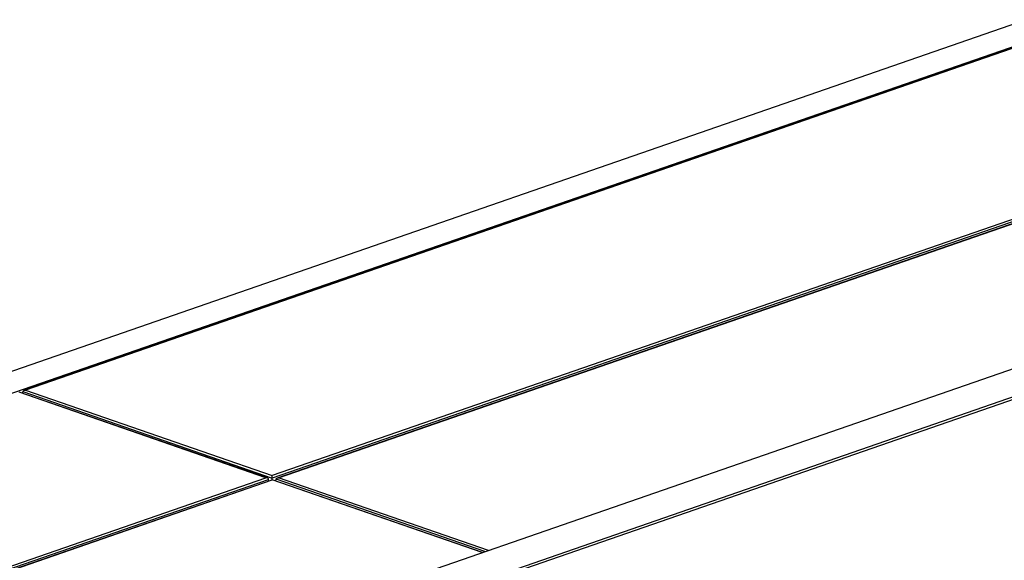
# Model space of a CAD drawing. Units: inches. Extents: x 0 to 17, y 0 to 11.
# Drawn here: x 11.8 to 13, y 9.4 to 10.1 of the extents above; entities that cross this region are included whole.
import ezdxf

# ---------------------------------------------------------------- set-up
doc = ezdxf.new("R2010")
doc.units = ezdxf.units.IN
doc.header["$LTSCALE"] = 0.935
doc.header["$MEASUREMENT"] = 0
doc.layers.get('0').update_dxf_attribs({"linetype": 'CONTINUOUS'})

msp = doc.modelspace()

# ---------------------------------------------------------------- linework, layer by layer
at = {"color": 7, "linetype": 'Continuous'}
for p, q in [((10.4491, 9.1957), (13.0444, 10.0946)), ((10.4889, 9.1819), (13.0842, 10.0808)), ((13.0361, 10.0622), (11.7912, 9.6311)), ((13.0361, 10.0619), (11.7927, 9.6313)), ((13.3447, 9.9551), (12.1013, 9.5244)), ((13.3479, 9.9531), (12.1013, 9.5214)), ((12.1078, 9.5215), (13.3526, 9.9526)), ((12.1092, 9.5217), (13.3526, 9.9524)), ((11.6849, 9.1931), (13.0412, 9.6628)), ((12.0949, 9.5215), (11.7849, 9.6289)), ((12.0934, 9.5217), (11.7849, 9.6286)), ((11.7861, 9.193), (13.0415, 9.6278)), ((11.7893, 9.6274), (11.7895, 9.6293)), ((11.7895, 9.6294), (12.1013, 9.5214)), ((11.7912, 9.6311), (11.7927, 9.6313)), ((11.7927, 9.6313), (12.1013, 9.5244)), ((11.7914, 9.1917), (13.0412, 9.6246)), ((10.8501, 9.0911), (12.0934, 9.5217)), ((10.8515, 9.0884), (12.0967, 9.5197)), ((10.8565, 9.0881), (12.1013, 9.5193)), ((10.858, 9.0884), (12.1013, 9.519)), ((12.0949, 9.5215), (12.0934, 9.5217)), ((12.0969, 9.5178), (12.0967, 9.5197)), ((12.1013, 9.5193), (12.1013, 9.5244)), ((12.1013, 9.5234), (12.1013, 9.5236)), ((12.1013, 9.5193), (12.1013, 9.519)), ((12.364, 9.4283), (12.1013, 9.5193)), ((12.3636, 9.4282), (12.1013, 9.519)), ((12.1058, 9.5177), (12.1061, 9.5198)), ((12.3671, 9.4294), (12.1061, 9.5198)), ((12.1078, 9.5215), (12.1092, 9.5217)), ((12.3715, 9.4309), (12.1092, 9.5217))]:
    msp.add_line(p, q, dxfattribs=at)
for points in [[(12.1013, 9.5239), (12.1013, 9.5241), (12.1013, 9.5243), (12.1013, 9.5244)], [(12.1013, 9.5214), (12.1013, 9.5217), (12.1013, 9.522), (12.1013, 9.5223)], [(12.1013, 9.5193), (12.1013, 9.5193), (12.1013, 9.5192), (12.1013, 9.5191), (12.1013, 9.519)]]:
    msp.add_lwpolyline(points, dxfattribs=at)
for points, knots in [([(11.7895, 9.6293), (11.7896, 9.6297), (11.79, 9.6305), (11.7908, 9.6309), (11.7912, 9.6311)], [0, 0, 0, 0, 0.490967, 1, 1, 1, 1]), ([(12.0967, 9.5197), (12.0966, 9.5201), (12.0961, 9.5209), (12.0954, 9.5214), (12.0949, 9.5215)], [0, 0, 0, 0, 0.49281, 1, 1, 1, 1]), ([(12.1061, 9.5198), (12.1061, 9.5202), (12.1066, 9.521), (12.1074, 9.5214), (12.1078, 9.5215)], [0, 0, 0, 0, 0.489782, 1, 1, 1, 1])]:
    msp.add_open_spline(points, degree=3, knots=knots, dxfattribs=at)

doc.saveas('drawing.dxf')
